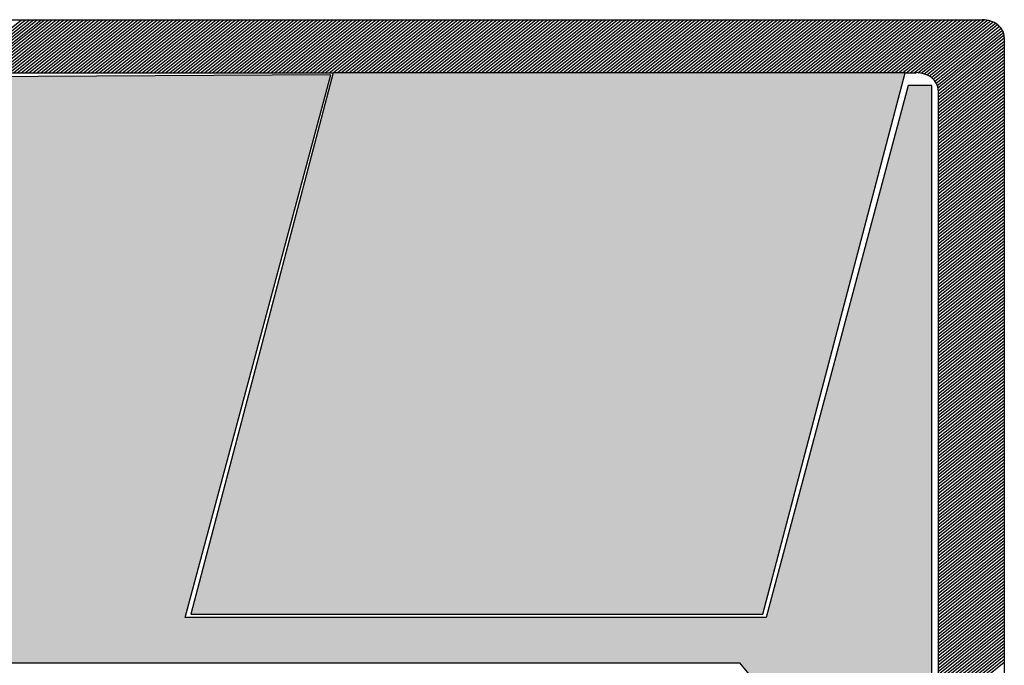
# Model space of a CAD drawing. Extents: x -5204 to 1966, y -1788 to 1898.
# Drawn here: x -148 to -143, y -397 to -393 of the extents above; entities that cross this region are included whole.
import ezdxf

# ---------------------------------------------------------------- set-up
doc = ezdxf.new("R2010")
doc.units = 0
doc.header["$LTSCALE"] = 5
doc.header["$MEASUREMENT"] = 0
doc.linetypes.add('HIDDEN', pattern=[0.375, 0.25, -0.125])
doc.linetypes.add('LIN0', pattern=[0])
doc.layers.get('0').update_dxf_attribs({"linetype": 'LIN0'})
doc.layers.add('MF', color=2, linetype='HIDDEN')
doc.layers.add('REG60-100', color=7, linetype='CONTINUOUS')

msp = doc.modelspace()

# ---------------------------------------------------------------- hatches: boundary and pattern name
at = {"layer": 'REG60-100'}
msp.add_hatch(color=50, dxfattribs=at).paths.add_polyline_path([(-148.6405, -393.1871), (-149.5293, -396.5858), (-149.4696, -396.6719), (-144.1162, -396.6719), (-144.0356, -396.771), (-144.9107, -400.1632), (-142.9721, -400.1632), (-142.9721, -393.2388), (-143.1131, -393.2388), (-143.9578, -396.4017), (-147.4157, -396.4017), (-146.5482, -393.1751)])

# ---------------------------------------------------------------- linework, layer by layer
at = {"color": 3}
msp.add_solid([(-143.9779, -396.3809), (-143.1296, -393.1618), (-147.3819, -396.3809), (-146.5337, -393.1618)], dxfattribs=at)
at = {"layer": 'MF', "color": 5, "linetype": 'CONTINUOUS'}
for p, q in [((-154.4759, -392.8468), (-142.6718, -392.8468)), ((-148.7814, -393.1618), (-148.3877, -392.8468)), ((-148.7582, -393.1618), (-148.3645, -392.8468)), ((-148.735, -393.1618), (-148.3413, -392.8468)), ((-148.7118, -393.1618), (-148.3181, -392.8468)), ((-148.6886, -393.1618), (-148.2949, -392.8468)), ((-148.6654, -393.1618), (-148.2717, -392.8468)), ((-148.6458, -393.1618), (-148.2521, -392.8468)), ((-148.6226, -393.1618), (-148.2288, -392.8468)), ((-148.5994, -393.1618), (-148.2056, -392.8468)), ((-148.5762, -393.1618), (-148.1824, -392.8468)), ((-148.553, -393.1618), (-148.1592, -392.8468)), ((-148.5298, -393.1618), (-148.136, -392.8468)), ((-148.5066, -393.1618), (-148.1128, -392.8468)), ((-148.4834, -393.1618), (-148.0896, -392.8468)), ((-148.4602, -393.1618), (-148.0664, -392.8468)), ((-148.437, -393.1618), (-148.0432, -392.8468)), ((-148.4138, -393.1618), (-148.02, -392.8468)), ((-148.3906, -393.1618), (-147.9968, -392.8468)), ((-148.3674, -393.1618), (-147.9736, -392.8468)), ((-148.3442, -393.1618), (-147.9504, -392.8468)), ((-148.321, -393.1618), (-147.9272, -392.8468)), ((-148.2978, -393.1618), (-147.904, -392.8468)), ((-148.2746, -393.1618), (-147.8808, -392.8468)), ((-148.2514, -393.1618), (-147.8576, -392.8468)), ((-148.2282, -393.1618), (-147.8344, -392.8468)), ((-148.205, -393.1618), (-147.8112, -392.8468)), ((-148.1818, -393.1618), (-147.788, -392.8468)), ((-148.1586, -393.1618), (-147.7648, -392.8468)), ((-148.1354, -393.1618), (-147.7416, -392.8468)), ((-148.1122, -393.1618), (-147.7184, -392.8468)), ((-148.089, -393.1618), (-147.6952, -392.8468)), ((-148.0658, -393.1618), (-147.672, -392.8468)), ((-148.0426, -393.1618), (-147.6488, -392.8468)), ((-148.0193, -393.1618), (-147.6256, -392.8468)), ((-147.9961, -393.1618), (-147.6024, -392.8468)), ((-147.9729, -393.1618), (-147.5792, -392.8468)), ((-147.9497, -393.1618), (-147.556, -392.8468)), ((-147.9265, -393.1618), (-147.5328, -392.8468)), ((-147.9033, -393.1618), (-147.5096, -392.8468)), ((-147.8801, -393.1618), (-147.4864, -392.8468)), ((-147.8569, -393.1618), (-147.4632, -392.8468)), ((-147.8337, -393.1618), (-147.44, -392.8468)), ((-147.8105, -393.1618), (-147.4168, -392.8468)), ((-147.7873, -393.1618), (-147.3936, -392.8468)), ((-147.7641, -393.1618), (-147.3704, -392.8468)), ((-147.7409, -393.1618), (-147.3472, -392.8468)), ((-147.7177, -393.1618), (-147.324, -392.8468)), ((-147.6945, -393.1618), (-147.3008, -392.8468)), ((-147.6713, -393.1618), (-147.2776, -392.8468)), ((-147.6481, -393.1618), (-147.2544, -392.8468)), ((-147.6249, -393.1618), (-147.2312, -392.8468)), ((-147.6017, -393.1618), (-147.208, -392.8468)), ((-147.5785, -393.1618), (-147.1848, -392.8468)), ((-147.5553, -393.1618), (-147.1616, -392.8468)), ((-147.5321, -393.1618), (-147.1384, -392.8468)), ((-147.5089, -393.1618), (-147.1152, -392.8468)), ((-147.4857, -393.1618), (-147.092, -392.8468)), ((-147.4625, -393.1618), (-147.0688, -392.8468)), ((-147.4393, -393.1618), (-147.0456, -392.8468)), ((-147.4161, -393.1618), (-147.0223, -392.8468)), ((-147.3929, -393.1618), (-146.9991, -392.8468)), ((-147.3697, -393.1618), (-146.9759, -392.8468)), ((-147.3465, -393.1618), (-146.9527, -392.8468)), ((-147.3233, -393.1618), (-146.9295, -392.8468)), ((-147.3001, -393.1618), (-146.9063, -392.8468)), ((-147.2769, -393.1618), (-146.8831, -392.8468)), ((-147.2537, -393.1618), (-146.8599, -392.8468)), ((-147.2305, -393.1618), (-146.8367, -392.8468)), ((-147.2073, -393.1618), (-146.8135, -392.8468)), ((-147.1841, -393.1618), (-146.7903, -392.8468)), ((-147.1609, -393.1618), (-146.7671, -392.8468)), ((-147.1377, -393.1618), (-146.7439, -392.8468)), ((-147.1145, -393.1618), (-146.7207, -392.8468)), ((-147.0913, -393.1618), (-146.6975, -392.8468)), ((-147.0681, -393.1618), (-146.6743, -392.8468)), ((-147.0449, -393.1618), (-146.6511, -392.8468)), ((-147.0217, -393.1618), (-146.6279, -392.8468)), ((-146.9985, -393.1618), (-146.6047, -392.8468)), ((-146.9753, -393.1618), (-146.5815, -392.8468)), ((-146.9521, -393.1618), (-146.5583, -392.8468)), ((-146.9289, -393.1618), (-146.5351, -392.8468)), ((-146.9057, -393.1618), (-146.5119, -392.8468)), ((-146.8825, -393.1618), (-146.4887, -392.8468)), ((-146.8593, -393.1618), (-146.4655, -392.8468)), ((-146.8361, -393.1618), (-146.4423, -392.8468)), ((-146.8128, -393.1618), (-146.4191, -392.8468)), ((-146.7896, -393.1618), (-146.3959, -392.8468)), ((-146.7664, -393.1618), (-146.3727, -392.8468)), ((-146.7432, -393.1618), (-146.3495, -392.8468)), ((-146.72, -393.1618), (-146.3263, -392.8468)), ((-146.6968, -393.1618), (-146.3031, -392.8468)), ((-146.6736, -393.1618), (-146.2799, -392.8468)), ((-146.6504, -393.1618), (-146.2567, -392.8468)), ((-146.6272, -393.1618), (-146.2335, -392.8468)), ((-146.604, -393.1618), (-146.2103, -392.8468)), ((-146.5808, -393.1618), (-146.1871, -392.8468)), ((-146.5576, -393.1618), (-146.1639, -392.8468)), ((-146.5344, -393.1618), (-146.1407, -392.8468)), ((-146.5112, -393.1618), (-146.1175, -392.8468)), ((-146.488, -393.1618), (-146.0943, -392.8468)), ((-146.4648, -393.1618), (-146.0711, -392.8468)), ((-146.4416, -393.1618), (-146.0479, -392.8468)), ((-146.4184, -393.1618), (-146.0247, -392.8468)), ((-146.3952, -393.1618), (-146.0015, -392.8468)), ((-146.372, -393.1618), (-145.9783, -392.8468)), ((-146.3488, -393.1618), (-145.9551, -392.8468)), ((-146.3256, -393.1618), (-145.9319, -392.8468)), ((-146.3024, -393.1618), (-145.9087, -392.8468)), ((-146.2792, -393.1618), (-145.8855, -392.8468)), ((-146.256, -393.1618), (-145.8623, -392.8468)), ((-146.2328, -393.1618), (-145.839, -392.8468)), ((-146.2096, -393.1618), (-145.8158, -392.8468)), ((-146.1864, -393.1618), (-145.7926, -392.8468)), ((-146.1632, -393.1618), (-145.7694, -392.8468)), ((-146.14, -393.1618), (-145.7462, -392.8468)), ((-146.1168, -393.1618), (-145.723, -392.8468)), ((-146.0936, -393.1618), (-145.6998, -392.8468)), ((-146.0704, -393.1618), (-145.6766, -392.8468)), ((-146.0472, -393.1618), (-145.6534, -392.8468)), ((-146.024, -393.1618), (-145.6302, -392.8468)), ((-146.0008, -393.1618), (-145.607, -392.8468)), ((-145.9776, -393.1618), (-145.5838, -392.8468)), ((-145.9544, -393.1618), (-145.5606, -392.8468)), ((-145.9312, -393.1618), (-145.5374, -392.8468)), ((-145.908, -393.1618), (-145.5142, -392.8468)), ((-145.8848, -393.1618), (-145.491, -392.8468)), ((-145.8616, -393.1618), (-145.4678, -392.8468)), ((-145.8384, -393.1618), (-145.4446, -392.8468)), ((-145.8152, -393.1618), (-145.4214, -392.8468)), ((-145.792, -393.1618), (-145.3982, -392.8468)), ((-145.7688, -393.1618), (-145.375, -392.8468)), ((-145.7456, -393.1618), (-145.3518, -392.8468)), ((-145.7224, -393.1618), (-145.3286, -392.8468)), ((-145.6992, -393.1618), (-145.3054, -392.8468)), ((-145.676, -393.1618), (-145.2822, -392.8468)), ((-145.6528, -393.1618), (-145.259, -392.8468)), ((-145.6295, -393.1618), (-145.2358, -392.8468)), ((-145.6063, -393.1618), (-145.2126, -392.8468)), ((-145.5831, -393.1618), (-145.1894, -392.8468)), ((-145.5599, -393.1618), (-145.1662, -392.8468)), ((-145.5367, -393.1618), (-145.143, -392.8468)), ((-145.5135, -393.1618), (-145.1198, -392.8468)), ((-145.4903, -393.1618), (-145.0966, -392.8468)), ((-145.4671, -393.1618), (-145.0734, -392.8468)), ((-145.4439, -393.1618), (-145.0502, -392.8468)), ((-145.4207, -393.1618), (-145.027, -392.8468)), ((-145.3975, -393.1618), (-145.0038, -392.8468)), ((-145.3743, -393.1618), (-144.9806, -392.8468)), ((-145.3511, -393.1618), (-144.9574, -392.8468)), ((-145.3279, -393.1618), (-144.9342, -392.8468)), ((-145.3047, -393.1618), (-144.911, -392.8468)), ((-145.2815, -393.1618), (-144.8878, -392.8468)), ((-145.2583, -393.1618), (-144.8646, -392.8468)), ((-145.2351, -393.1618), (-144.8414, -392.8468)), ((-145.2119, -393.1618), (-144.8182, -392.8468)), ((-145.1887, -393.1618), (-144.795, -392.8468)), ((-145.1655, -393.1618), (-144.7718, -392.8468)), ((-145.1423, -393.1618), (-144.7486, -392.8468)), ((-145.1191, -393.1618), (-144.7254, -392.8468)), ((-145.0959, -393.1618), (-144.7022, -392.8468)), ((-145.0727, -393.1618), (-144.679, -392.8468)), ((-145.0495, -393.1618), (-144.6558, -392.8468)), ((-145.0263, -393.1618), (-144.6325, -392.8468)), ((-145.0031, -393.1618), (-144.6093, -392.8468)), ((-144.9799, -393.1618), (-144.5861, -392.8468)), ((-144.9567, -393.1618), (-144.5629, -392.8468)), ((-144.9335, -393.1618), (-144.5397, -392.8468)), ((-144.9103, -393.1618), (-144.5165, -392.8468)), ((-144.8871, -393.1618), (-144.4933, -392.8468)), ((-144.8639, -393.1618), (-144.4701, -392.8468)), ((-144.8407, -393.1618), (-144.4469, -392.8468)), ((-144.8175, -393.1618), (-144.4237, -392.8468)), ((-144.7943, -393.1618), (-144.4005, -392.8468)), ((-144.7711, -393.1618), (-144.3773, -392.8468)), ((-144.7479, -393.1618), (-144.3541, -392.8468)), ((-144.7247, -393.1618), (-144.3309, -392.8468)), ((-144.7015, -393.1618), (-144.3077, -392.8468)), ((-144.6783, -393.1618), (-144.2845, -392.8468)), ((-144.6551, -393.1618), (-144.2613, -392.8468)), ((-144.6319, -393.1618), (-144.2381, -392.8468)), ((-144.6087, -393.1618), (-144.2149, -392.8468)), ((-144.5855, -393.1618), (-144.1917, -392.8468)), ((-144.5623, -393.1618), (-144.1685, -392.8468)), ((-144.5391, -393.1618), (-144.1453, -392.8468)), ((-144.5159, -393.1618), (-144.1221, -392.8468)), ((-144.4927, -393.1618), (-144.0989, -392.8468)), ((-144.4695, -393.1618), (-144.0757, -392.8468)), ((-144.4463, -393.1618), (-144.0525, -392.8468)), ((-144.423, -393.1618), (-144.0293, -392.8468)), ((-144.3998, -393.1618), (-144.0061, -392.8468)), ((-144.3766, -393.1618), (-143.9829, -392.8468)), ((-144.3534, -393.1618), (-143.9597, -392.8468)), ((-144.3302, -393.1618), (-143.9365, -392.8468)), ((-144.307, -393.1618), (-143.9133, -392.8468)), ((-144.2838, -393.1618), (-143.8901, -392.8468)), ((-144.2606, -393.1618), (-143.8669, -392.8468)), ((-144.2374, -393.1618), (-143.8437, -392.8468)), ((-144.2142, -393.1618), (-143.8205, -392.8468)), ((-144.191, -393.1618), (-143.7973, -392.8468)), ((-144.1678, -393.1618), (-143.7741, -392.8468)), ((-144.1446, -393.1618), (-143.7509, -392.8468)), ((-144.1214, -393.1618), (-143.7277, -392.8468)), ((-144.0982, -393.1618), (-143.7045, -392.8468)), ((-144.075, -393.1618), (-143.6813, -392.8468)), ((-144.0518, -393.1618), (-143.6581, -392.8468)), ((-144.0286, -393.1618), (-143.6349, -392.8468)), ((-144.0054, -393.1618), (-143.6117, -392.8468)), ((-143.9822, -393.1618), (-143.5885, -392.8468)), ((-143.959, -393.1618), (-143.5653, -392.8468)), ((-143.9358, -393.1618), (-143.5421, -392.8468)), ((-143.9126, -393.1618), (-143.5189, -392.8468)), ((-143.8894, -393.1618), (-143.4957, -392.8468)), ((-143.8662, -393.1618), (-143.4725, -392.8468)), ((-143.843, -393.1618), (-143.4492, -392.8468)), ((-143.8198, -393.1618), (-143.426, -392.8468)), ((-143.7966, -393.1618), (-143.4028, -392.8468)), ((-143.7734, -393.1618), (-143.3796, -392.8468)), ((-143.7502, -393.1618), (-143.3564, -392.8468)), ((-143.727, -393.1618), (-143.3332, -392.8468)), ((-143.7038, -393.1618), (-143.31, -392.8468)), ((-143.6806, -393.1618), (-143.2868, -392.8468)), ((-143.6574, -393.1618), (-143.2636, -392.8468)), ((-143.6342, -393.1618), (-143.2404, -392.8468)), ((-143.611, -393.1618), (-143.2172, -392.8468)), ((-143.5878, -393.1618), (-143.194, -392.8468)), ((-143.5646, -393.1618), (-143.1708, -392.8468)), ((-143.5414, -393.1618), (-143.1476, -392.8468)), ((-143.5182, -393.1618), (-143.1244, -392.8468)), ((-143.495, -393.1618), (-143.1012, -392.8468)), ((-143.4718, -393.1618), (-143.078, -392.8468)), ((-143.4486, -393.1618), (-143.0548, -392.8468)), ((-143.4254, -393.1618), (-143.0316, -392.8468)), ((-143.4022, -393.1618), (-143.0084, -392.8468)), ((-143.379, -393.1618), (-142.9852, -392.8468)), ((-143.3558, -393.1618), (-142.962, -392.8468)), ((-143.3326, -393.1618), (-142.9388, -392.8468)), ((-143.3094, -393.1618), (-142.9156, -392.8468)), ((-143.2862, -393.1618), (-142.8924, -392.8468)), ((-143.263, -393.1618), (-142.8692, -392.8468)), ((-143.2397, -393.1618), (-142.846, -392.8468)), ((-143.2165, -393.1618), (-142.8228, -392.8468)), ((-143.1933, -393.1618), (-142.7996, -392.8468)), ((-143.1701, -393.1618), (-142.7764, -392.8468)), ((-143.1469, -393.1618), (-142.7532, -392.8468)), ((-143.1237, -393.1618), (-142.73, -392.8468)), ((-143.1005, -393.1618), (-142.7068, -392.8468)), ((-143.0773, -393.1618), (-142.6836, -392.8468)), ((-143.0546, -393.1622), (-142.6608, -392.8472)), ((-143.0346, -393.1648), (-142.6409, -392.8498)), ((-143.017, -393.1693), (-142.6233, -392.8543)), ((-143.0013, -393.1753), (-142.6076, -392.8603)), ((-142.9872, -393.1826), (-142.5935, -392.8676)), ((-142.9747, -393.1911), (-142.5809, -392.8761)), ((-142.9636, -393.2008), (-142.5698, -392.8858)), ((-142.9539, -393.2116), (-142.5602, -392.8966)), ((-142.9459, -393.2237), (-142.5521, -392.9087)), ((-142.9396, -393.2373), (-142.5459, -392.9223)), ((-142.9355, -393.2526), (-142.5418, -392.9376)), ((-142.5406, -392.9518), (-142.5406, -400.4399)), ((-142.9343, -393.2702), (-142.5406, -392.9552)), ((-142.9343, -393.2887), (-142.5406, -392.9737)), ((-142.9343, -393.3073), (-142.5406, -392.9923)), ((-142.9343, -393.3258), (-142.5406, -393.0108)), ((-142.9343, -393.3444), (-142.5406, -393.0294)), ((-142.9343, -393.363), (-142.5406, -393.048)), ((-142.9343, -393.3815), (-142.5406, -393.0665)), ((-142.9343, -393.4001), (-142.5406, -393.0851)), ((-142.9343, -393.4186), (-142.5406, -393.1036)), ((-142.9343, -393.4372), (-142.5406, -393.1222)), ((-148.6612, -393.1618), (-146.5337, -393.1618)), ((-143.1296, -393.1618), (-146.5337, -393.1618)), ((-143.1296, -393.1618), (-143.0656, -393.1618)), ((-142.9343, -393.4558), (-142.5406, -393.1408)), ((-142.9343, -393.4743), (-142.5406, -393.1593)), ((-142.9343, -393.4929), (-142.5406, -393.1779)), ((-142.9343, -393.5115), (-142.5406, -393.1965)), ((-142.9343, -393.53), (-142.5406, -393.215)), ((-142.9343, -393.5486), (-142.5406, -393.2336)), ((-142.9343, -393.5671), (-142.5406, -393.2521)), ((-142.9343, -393.2668), (-142.9343, -400.1249)), ((-142.9343, -393.5857), (-142.5406, -393.2707)), ((-142.9343, -393.6043), (-142.5406, -393.2893)), ((-142.9343, -393.6228), (-142.5406, -393.3078)), ((-142.9343, -393.6414), (-142.5406, -393.3264)), ((-142.9343, -393.6599), (-142.5406, -393.3449)), ((-142.9343, -393.6785), (-142.5406, -393.3635)), ((-142.9343, -393.6971), (-142.5406, -393.3821)), ((-142.9343, -393.7156), (-142.5406, -393.4006)), ((-142.9343, -393.7342), (-142.5406, -393.4192)), ((-142.9343, -393.7528), (-142.5406, -393.4378)), ((-142.9343, -393.7713), (-142.5406, -393.4563)), ((-142.9343, -393.7899), (-142.5406, -393.4749)), ((-142.9343, -393.8084), (-142.5406, -393.4934)), ((-142.9343, -393.827), (-142.5406, -393.512)), ((-142.9343, -393.8456), (-142.5406, -393.5306)), ((-142.9343, -393.8641), (-142.5406, -393.5491)), ((-142.9343, -393.8827), (-142.5406, -393.5677)), ((-142.9343, -393.9012), (-142.5406, -393.5862)), ((-142.9343, -393.9198), (-142.5406, -393.6048)), ((-142.9343, -393.9384), (-142.5406, -393.6234)), ((-142.9343, -393.9569), (-142.5406, -393.6419)), ((-142.9343, -393.9755), (-142.5406, -393.6605)), ((-142.9343, -393.9941), (-142.5406, -393.6791)), ((-142.9343, -394.0126), (-142.5406, -393.6976)), ((-142.9343, -394.0312), (-142.5406, -393.7162)), ((-142.9343, -394.0497), (-142.5406, -393.7347)), ((-142.9343, -394.0683), (-142.5406, -393.7533)), ((-142.9343, -394.0869), (-142.5406, -393.7719)), ((-142.9343, -394.1054), (-142.5406, -393.7904)), ((-142.9343, -394.124), (-142.5406, -393.809)), ((-142.9343, -394.1425), (-142.5406, -393.8275)), ((-142.9343, -394.1611), (-142.5406, -393.8461)), ((-142.9343, -394.1797), (-142.5406, -393.8647)), ((-142.9343, -394.1982), (-142.5406, -393.8832)), ((-142.9343, -394.2168), (-142.5406, -393.9018)), ((-142.9343, -394.2354), (-142.5406, -393.9204)), ((-142.9343, -394.2539), (-142.5406, -393.9389)), ((-142.9343, -394.2725), (-142.5406, -393.9575)), ((-142.9343, -394.291), (-142.5406, -393.976)), ((-142.9343, -394.3096), (-142.5406, -393.9946)), ((-142.9343, -394.3282), (-142.5406, -394.0132)), ((-142.9343, -394.3467), (-142.5406, -394.0317)), ((-142.9343, -394.3653), (-142.5406, -394.0503)), ((-142.9343, -394.3838), (-142.5406, -394.0688)), ((-142.9343, -394.4024), (-142.5406, -394.0874)), ((-142.9343, -394.421), (-142.5406, -394.106)), ((-142.9343, -394.4395), (-142.5406, -394.1245)), ((-142.9343, -394.4581), (-142.5406, -394.1431)), ((-142.9343, -394.4767), (-142.5406, -394.1617)), ((-142.9343, -394.4952), (-142.5406, -394.1802)), ((-142.9343, -394.5138), (-142.5406, -394.1988)), ((-142.9343, -394.5323), (-142.5406, -394.2173)), ((-142.9343, -394.5509), (-142.5406, -394.2359)), ((-142.9343, -394.5695), (-142.5406, -394.2545)), ((-142.9343, -394.588), (-142.5406, -394.273)), ((-142.9343, -394.6066), (-142.5406, -394.2916)), ((-142.9343, -394.6251), (-142.5406, -394.3101)), ((-142.9343, -394.6437), (-142.5406, -394.3287)), ((-142.9343, -394.6623), (-142.5406, -394.3473)), ((-142.9343, -394.6808), (-142.5406, -394.3658)), ((-142.9343, -394.6994), (-142.5406, -394.3844)), ((-142.9343, -394.718), (-142.5406, -394.403)), ((-142.9343, -394.7365), (-142.5406, -394.4215)), ((-142.9343, -394.7551), (-142.5406, -394.4401)), ((-142.9343, -394.7736), (-142.5406, -394.4586)), ((-142.9343, -394.7922), (-142.5406, -394.4772)), ((-142.9343, -394.8108), (-142.5406, -394.4958)), ((-142.9343, -394.8293), (-142.5406, -394.5143)), ((-142.9343, -394.8479), (-142.5406, -394.5329)), ((-142.9343, -394.8664), (-142.5406, -394.5514)), ((-142.9343, -394.885), (-142.5406, -394.57)), ((-142.9343, -394.9036), (-142.5406, -394.5886)), ((-142.9343, -394.9221), (-142.5406, -394.6071)), ((-142.9343, -394.9407), (-142.5406, -394.6257)), ((-142.9343, -394.9593), (-142.5406, -394.6443)), ((-142.9343, -394.9778), (-142.5406, -394.6628)), ((-142.9343, -394.9964), (-142.5406, -394.6814)), ((-142.9343, -395.0149), (-142.5406, -394.6999)), ((-142.9343, -395.0335), (-142.5406, -394.7185)), ((-142.9343, -395.0521), (-142.5406, -394.7371)), ((-142.9343, -395.0706), (-142.5406, -394.7556)), ((-142.9343, -395.0892), (-142.5406, -394.7742)), ((-142.9343, -395.1077), (-142.5406, -394.7927)), ((-142.9343, -395.1263), (-142.5406, -394.8113)), ((-142.9343, -395.1449), (-142.5406, -394.8299)), ((-142.9343, -395.1634), (-142.5406, -394.8484)), ((-142.9343, -395.182), (-142.5406, -394.867)), ((-142.9343, -395.2006), (-142.5406, -394.8856)), ((-142.9343, -395.2191), (-142.5406, -394.9041)), ((-142.9343, -395.2377), (-142.5406, -394.9227)), ((-142.9343, -395.2562), (-142.5406, -394.9412)), ((-142.9343, -395.2748), (-142.5406, -394.9598)), ((-142.9343, -395.2934), (-142.5406, -394.9784)), ((-142.9343, -395.3119), (-142.5406, -394.9969)), ((-142.9343, -395.3305), (-142.5406, -395.0155)), ((-142.9343, -395.349), (-142.5406, -395.034)), ((-142.9343, -395.3676), (-142.5406, -395.0526)), ((-142.9343, -395.3862), (-142.5406, -395.0712)), ((-142.9343, -395.4047), (-142.5406, -395.0897)), ((-142.9343, -395.4233), (-142.5406, -395.1083)), ((-142.9343, -395.4419), (-142.5406, -395.1269)), ((-142.9343, -395.4604), (-142.5406, -395.1454)), ((-142.9343, -395.479), (-142.5406, -395.164)), ((-142.9343, -395.4975), (-142.5406, -395.1825)), ((-142.9343, -395.5161), (-142.5406, -395.2011)), ((-142.9343, -395.5347), (-142.5406, -395.2197)), ((-142.9343, -395.5532), (-142.5406, -395.2382)), ((-142.9343, -395.5718), (-142.5406, -395.2568)), ((-142.9343, -395.5903), (-142.5406, -395.2753)), ((-142.9343, -395.6089), (-142.5406, -395.2939)), ((-142.9343, -395.6275), (-142.5406, -395.3125)), ((-142.9343, -395.646), (-142.5406, -395.331)), ((-142.9343, -395.6646), (-142.5406, -395.3496)), ((-142.9343, -395.6832), (-142.5406, -395.3682)), ((-142.9343, -395.7017), (-142.5406, -395.3867)), ((-142.9343, -395.7203), (-142.5406, -395.4053)), ((-142.9343, -395.7388), (-142.5406, -395.4238)), ((-142.9343, -395.7574), (-142.5406, -395.4424)), ((-142.9343, -395.776), (-142.5406, -395.461)), ((-142.9343, -395.7945), (-142.5406, -395.4795)), ((-142.9343, -395.8131), (-142.5406, -395.4981)), ((-142.9343, -395.8316), (-142.5406, -395.5166)), ((-142.9343, -395.8502), (-142.5406, -395.5352)), ((-142.9343, -395.8688), (-142.5406, -395.5538)), ((-142.9343, -395.8873), (-142.5406, -395.5723)), ((-142.9343, -395.9059), (-142.5406, -395.5909)), ((-142.9343, -395.9245), (-142.5406, -395.6095)), ((-142.9343, -395.943), (-142.5406, -395.628)), ((-142.9343, -395.9616), (-142.5406, -395.6466)), ((-142.9343, -395.9801), (-142.5406, -395.6651)), ((-142.9343, -395.9987), (-142.5406, -395.6837)), ((-142.9343, -396.0173), (-142.5406, -395.7023)), ((-142.9343, -396.0358), (-142.5406, -395.7208)), ((-142.9343, -396.0544), (-142.5406, -395.7394)), ((-142.9343, -396.0729), (-142.5406, -395.7579)), ((-142.9343, -396.0915), (-142.5406, -395.7765)), ((-142.9343, -396.1101), (-142.5406, -395.7951)), ((-142.9343, -396.1286), (-142.5406, -395.8136)), ((-142.9343, -396.1472), (-142.5406, -395.8322)), ((-142.9343, -396.1658), (-142.5406, -395.8508)), ((-142.9343, -396.1843), (-142.5406, -395.8693)), ((-142.9343, -396.2029), (-142.5406, -395.8879)), ((-142.9343, -396.2214), (-142.5406, -395.9064)), ((-142.9343, -396.24), (-142.5406, -395.925)), ((-142.9343, -396.2586), (-142.5406, -395.9436)), ((-142.9343, -396.2771), (-142.5406, -395.9621)), ((-142.9343, -396.2957), (-142.5406, -395.9807)), ((-142.9343, -396.3142), (-142.5406, -395.9992)), ((-142.9343, -396.3328), (-142.5406, -396.0178)), ((-142.9343, -396.3514), (-142.5406, -396.0364)), ((-142.9343, -396.3699), (-142.5406, -396.0549)), ((-142.9343, -396.3885), (-142.5406, -396.0735)), ((-142.9343, -396.4071), (-142.5406, -396.0921)), ((-142.9343, -396.4256), (-142.5406, -396.1106)), ((-142.9343, -396.4442), (-142.5406, -396.1292)), ((-142.9343, -396.4627), (-142.5406, -396.1477)), ((-142.9343, -396.4813), (-142.5406, -396.1663)), ((-142.9343, -396.4999), (-142.5406, -396.1849)), ((-142.9343, -396.5184), (-142.5406, -396.2034)), ((-142.9343, -396.537), (-142.5406, -396.222)), ((-142.9343, -396.5555), (-142.5406, -396.2405)), ((-142.9343, -396.5741), (-142.5406, -396.2591)), ((-142.9343, -396.5927), (-142.5406, -396.2777)), ((-142.9343, -396.6112), (-142.5406, -396.2962)), ((-142.9343, -396.6298), (-142.5406, -396.3148)), ((-142.9343, -396.6484), (-142.5406, -396.3334)), ((-142.9343, -396.6669), (-142.5406, -396.3519)), ((-142.9343, -396.6855), (-142.5406, -396.3705)), ((-142.9343, -396.704), (-142.5406, -396.389)), ((-142.9343, -396.7226), (-142.5406, -396.4076)), ((-142.9343, -396.7412), (-142.5406, -396.4262)), ((-142.9343, -396.7597), (-142.5406, -396.4447)), ((-142.9343, -396.7783), (-142.5406, -396.4633)), ((-142.9343, -396.7968), (-142.5406, -396.4818)), ((-142.9343, -396.8154), (-142.5406, -396.5004)), ((-142.9343, -396.834), (-142.5406, -396.519)), ((-142.9343, -396.8525), (-142.5406, -396.5375)), ((-142.9343, -396.8711), (-142.5406, -396.5561)), ((-142.9343, -396.8897), (-142.5406, -396.5747)), ((-142.9343, -396.9082), (-142.5406, -396.5932)), ((-142.9343, -396.9268), (-142.5406, -396.6118)), ((-142.9343, -396.9453), (-142.5406, -396.6303)), ((-142.9343, -396.9639), (-142.5406, -396.6489)), ((-142.9343, -396.9825), (-142.5406, -396.6675))]:
    msp.add_line(p, q, dxfattribs=at)
at = {"layer": 'MF', "color": 3, "linetype": 'CONTINUOUS'}
for p, q in [((-146.5337, -393.1618), (-147.3819, -396.3809)), ((-143.9779, -396.3809), (-143.1296, -393.1618)), ((-147.3819, -396.3809), (-143.9779, -396.3809))]:
    msp.add_line(p, q, dxfattribs=at)
at = {"layer": 'MF', "color": 5, "linetype": 'CONTINUOUS'}
for centre in [(-142.6718, -392.9518), (-143.0656, -393.2668)]:
    msp.add_ellipse(centre, major_axis=(0.1313, 0), ratio=0.8, start_param=6.283185, end_param=7.853982, dxfattribs=at)
at = {"layer": 'REG60-100', "color": 50}
msp.add_lwpolyline([(-148.6405, -393.1871), (-149.5293, -396.5858), (-149.4696, -396.6719), (-144.1162, -396.6719), (-144.0356, -396.771), (-144.9107, -400.1632), (-142.9721, -400.1632), (-142.9721, -393.2388), (-143.1131, -393.2388), (-143.9578, -396.4017), (-147.4157, -396.4017), (-146.5482, -393.1751)], close=True, dxfattribs=at)

doc.saveas('drawing.dxf')
